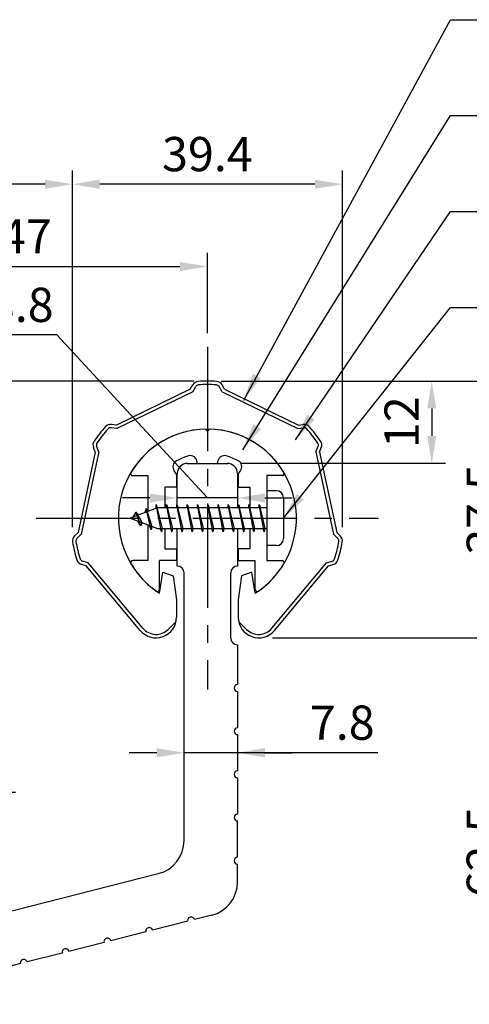
# Model space of a CAD drawing. Extents: x 0 to 420, y 0 to 594.
# Drawn here: x 192 to 258, y 299 to 443 of the extents above; entities that cross this region are included whole.
import ezdxf

# ---------------------------------------------------------------- set-up
doc = ezdxf.new("R2010")
doc.units = 0
doc.header["$LTSCALE"] = 0.4
doc.linetypes.add('CENTER2', pattern=[28.575, 19.05, -3.175, 3.175, -3.175])
doc.layers.get('DEFPOINTS').update_dxf_attribs({"linetype": 'CONTINUOUS'})
for name, color, linetype in [('BIS', 7, 'CONTINUOUS'), ('CENTER', 6, 'CENTER2'), ('DIMS', 1, 'CONTINUOUS'), ('MODEL', 7, 'CONTINUOUS'), ('SHINZAI', 7, 'CONTINUOUS'), ('ZYUSHI', 7, 'CONTINUOUS')]:
    doc.layers.add(name, color=color, linetype=linetype)
doc.styles.add('DIMS', font='romans.shx', dxfattribs={"width": 0.75, "bigfont": 'bigfont.shx'})
doc.dimstyles.new('DIMS1', dxfattribs={"dimtxt": 2.5, "dimasz": 2, "dimexe": 1, "dimexo": 1, "dimtad": 1, "dimtxsty": 'DIMS', "dimcen": 0, "dimclrt": 7, "dimazin": 3, "dimtfac": 1, "dimtix": 1, "dimtmove": 0, "dimatfit": 3})
doc.dimstyles.new('DIMS2', dxfattribs={"dimscale": 2, "dimtxt": 2.5, "dimasz": 2, "dimexe": 1, "dimexo": 1, "dimtad": 1, "dimtxsty": 'DIMS', "dimcen": 0, "dimclrt": 7, "dimazin": 3, "dimtfac": 1, "dimtix": 1, "dimtmove": 0, "dimatfit": 3})

# ---------------------------------------------------------------- blocks, each defined once
blk = doc.blocks.new('*D51')
at = {"layer": 'DEFPOINTS', "color": 0, "ltscale": 2}
for p in [(219.75, 407.05), (219.75, 395.32), (172.75, 352.32)]:
    blk.add_point(p, dxfattribs=at)
at = {"layer": 'DIMS', "color": 0, "ltscale": 2}
for p, q in [((172.75, 354.32), (172.75, 409.05)), ((219.75, 397.32), (219.75, 409.05)), ((176.75, 407.05), (215.75, 407.05))]:
    blk.add_line(p, q, dxfattribs=at)
for points in [[(176.75, 407.71), (176.75, 406.38), (172.75, 407.05)], [(215.75, 407.71), (215.75, 406.38), (219.75, 407.05)]]:
    blk.add_solid(points, dxfattribs=at)
at = {"layer": 'DIMS', "color": 7, "ltscale": 2, "insert": (193.25, 410.8), "char_height": 5, "attachment_point": 5, "style": 'DIMS'}
blk.add_mtext('47', dxfattribs=at)
blk = doc.blocks.new('*D52')
at = {"layer": 'DEFPOINTS', "color": 0, "ltscale": 2}
for p in [(219.75, 390.32), (186.25, 330.32), (189.75, 330.32)]:
    blk.add_point(p, dxfattribs=at)
at = {"layer": 'DIMS', "color": 0, "ltscale": 2}
for p, q in [((217.75, 390.32), (187.75, 390.32)), ((189.75, 386.32), (189.75, 334.32)), ((188.25, 330.32), (191.75, 330.32))]:
    blk.add_line(p, q, dxfattribs=at)
for points in [[(189.08, 386.32), (190.41, 386.32), (189.75, 390.32)], [(189.08, 334.32), (190.41, 334.32), (189.75, 330.32)]]:
    blk.add_solid(points, dxfattribs=at)
at = {"layer": 'DIMS', "color": 7, "ltscale": 2, "insert": (186, 360.32), "char_height": 5, "attachment_point": 5, "rotation": 90, "style": 'DIMS'}
blk.add_mtext('60', dxfattribs=at)
blk = doc.blocks.new('*D53')
at = {"layer": 'DEFPOINTS', "color": 0, "ltscale": 2}
for p in [(141.15, 419.05), (141.15, 407.05), (200.04, 367.01)]:
    blk.add_point(p, dxfattribs=at)
at = {"layer": 'DIMS', "color": 0, "ltscale": 2}
for p, q in [((141.15, 409.05), (141.15, 421.05)), ((200.04, 369.01), (200.04, 421.05)), ((196.04, 419.05), (145.15, 419.05))]:
    blk.add_line(p, q, dxfattribs=at)
for points in [[(145.15, 419.71), (145.15, 418.38), (141.15, 419.05)], [(196.04, 419.71), (196.04, 418.38), (200.04, 419.05)]]:
    blk.add_solid(points, dxfattribs=at)
at = {"layer": 'DIMS', "color": 7, "ltscale": 2, "insert": (170.6, 422.8), "char_height": 5, "attachment_point": 5, "style": 'DIMS'}
blk.add_mtext('58.9', dxfattribs=at)
blk = doc.blocks.new('*D55')
at = {"layer": 'DEFPOINTS', "color": 0, "ltscale": 2}
for p in [(219.75, 390.32), (276.51, 390.32), (169.75, 290.32)]:
    blk.add_point(p, dxfattribs=at)
at = {"layer": 'DIMS', "color": 0, "ltscale": 2}
for p, q in [((221.75, 390.32), (278.51, 390.32)), ((276.51, 294.32), (276.51, 386.32)), ((171.75, 290.32), (278.51, 290.32))]:
    blk.add_line(p, q, dxfattribs=at)
for points in [[(275.85, 386.32), (277.18, 386.32), (276.51, 390.32)], [(275.85, 294.32), (277.18, 294.32), (276.51, 290.32)]]:
    blk.add_solid(points, dxfattribs=at)
at = {"layer": 'DIMS', "color": 7, "ltscale": 2, "insert": (272.76, 340.32), "char_height": 5, "attachment_point": 5, "rotation": 90, "style": 'DIMS'}
blk.add_mtext('100', dxfattribs=at)
blk = doc.blocks.new('*D56')
at = {"layer": 'DEFPOINTS', "color": 0, "ltscale": 2}
for p in [(219.75, 390.32), (227.25, 352.85), (264.51, 352.85)]:
    blk.add_point(p, dxfattribs=at)
at = {"layer": 'DIMS', "color": 0, "ltscale": 2}
for p, q in [((221.75, 390.32), (266.51, 390.32)), ((264.51, 386.32), (264.51, 356.85)), ((229.25, 352.85), (266.51, 352.85))]:
    blk.add_line(p, q, dxfattribs=at)
for points in [[(263.85, 386.32), (265.18, 386.32), (264.51, 390.32)], [(263.85, 356.85), (265.18, 356.85), (264.51, 352.85)]]:
    blk.add_solid(points, dxfattribs=at)
at = {"layer": 'DIMS', "color": 7, "ltscale": 2, "insert": (260.76, 371.58), "char_height": 5, "attachment_point": 5, "rotation": 90, "style": 'DIMS'}
blk.add_mtext('37.5', dxfattribs=at)
blk = doc.blocks.new('*D57')
at = {"layer": 'DEFPOINTS', "color": 0, "ltscale": 2}
for p in [(219.75, 390.32), (222.65, 378.32), (252.51, 378.32)]:
    blk.add_point(p, dxfattribs=at)
at = {"layer": 'DIMS', "color": 0, "ltscale": 2}
for p, q in [((221.75, 390.32), (254.51, 390.32)), ((252.51, 386.32), (252.51, 382.32)), ((224.65, 378.32), (254.51, 378.32))]:
    blk.add_line(p, q, dxfattribs=at)
for points in [[(251.85, 386.32), (253.18, 386.32), (252.51, 390.32)], [(251.85, 382.32), (253.18, 382.32), (252.51, 378.32)]]:
    blk.add_solid(points, dxfattribs=at)
at = {"layer": 'DIMS', "color": 7, "ltscale": 2, "insert": (248.76, 384.32), "char_height": 5, "attachment_point": 5, "rotation": 90, "style": 'DIMS'}
blk.add_mtext('12', dxfattribs=at)
blk = doc.blocks.new('*D58')
at = {"layer": 'DEFPOINTS', "color": 0, "ltscale": 2}
for p in [(200.04, 419.05), (200.04, 367.01), (239.46, 367.01)]:
    blk.add_point(p, dxfattribs=at)
at = {"layer": 'DIMS', "color": 0, "ltscale": 2}
for p, q in [((200.04, 369.01), (200.04, 421.05)), ((239.46, 369.01), (239.46, 421.05)), ((235.46, 419.05), (204.04, 419.05))]:
    blk.add_line(p, q, dxfattribs=at)
for points in [[(204.04, 419.71), (204.04, 418.38), (200.04, 419.05)], [(235.46, 419.71), (235.46, 418.38), (239.46, 419.05)]]:
    blk.add_solid(points, dxfattribs=at)
at = {"layer": 'DIMS', "color": 7, "ltscale": 2, "insert": (219.75, 422.8), "char_height": 5, "attachment_point": 5, "style": 'DIMS'}
blk.add_mtext('39.4', dxfattribs=at)
blk = doc.blocks.new('*D50')
at = {"layer": 'DEFPOINTS', "color": 0, "ltscale": 2}
for p in [(227.25, 352.85), (264.51, 352.85), (169.75, 290.32)]:
    blk.add_point(p, dxfattribs=at)
at = {"layer": 'DIMS', "color": 0, "ltscale": 2}
for p, q in [((229.25, 352.85), (266.51, 352.85)), ((264.51, 294.32), (264.51, 348.85)), ((171.75, 290.32), (266.51, 290.32))]:
    blk.add_line(p, q, dxfattribs=at)
for points in [[(263.85, 348.85), (265.18, 348.85), (264.51, 352.85)], [(263.85, 294.32), (265.18, 294.32), (264.51, 290.32)]]:
    blk.add_solid(points, dxfattribs=at)
at = {"layer": 'DIMS', "color": 7, "ltscale": 2, "insert": (260.76, 321.58), "char_height": 5, "attachment_point": 5, "rotation": 90, "style": 'DIMS'}
blk.add_mtext('62.5', dxfattribs=at)
blk = doc.blocks.new('*D48')
at = {"layer": 'DEFPOINTS', "color": 0, "ltscale": 2}
for p in [(215.35, 377.39), (224.15, 377.39), (215.35, 373.26)]:
    blk.add_point(p, dxfattribs=at)
at = {"layer": 'DIMS', "color": 0, "ltscale": 2}
for p, q in [((197.75, 397.05), (187.39, 397.05)), ((219.75, 373.26), (197.75, 397.05)), ((211.35, 373.26), (207.35, 373.26)), ((224.15, 373.26), (215.35, 373.26)), ((224.15, 373.26), (215.35, 373.26)), ((228.15, 373.26), (232.15, 373.26))]:
    blk.add_line(p, q, dxfattribs=at)
for points in [[(211.35, 373.92), (211.35, 372.59), (215.35, 373.26)], [(228.15, 373.92), (228.15, 372.59), (224.15, 373.26)]]:
    blk.add_solid(points, dxfattribs=at)
at = {"layer": 'DIMS', "color": 7, "ltscale": 2, "insert": (192.57, 400.8), "char_height": 5, "attachment_point": 5, "style": 'DIMS'}
blk.add_mtext('8.8', dxfattribs=at)
blk = doc.blocks.new('*D49')
at = {"layer": 'DEFPOINTS', "color": 0, "ltscale": 2}
for p in [(216.35, 336.07), (224.15, 333.42), (216.35, 331.54)]:
    blk.add_point(p, dxfattribs=at)
at = {"layer": 'DIMS', "color": 0, "ltscale": 2}
for p, q in [((212.35, 336.07), (208.35, 336.07)), ((224.15, 336.07), (216.35, 336.07)), ((224.15, 336.07), (216.35, 336.07)), ((244.62, 336.07), (224.15, 336.07)), ((228.15, 336.07), (232.15, 336.07))]:
    blk.add_line(p, q, dxfattribs=at)
for points in [[(212.35, 336.74), (212.35, 335.4), (216.35, 336.07)], [(228.15, 336.74), (228.15, 335.4), (224.15, 336.07)]]:
    blk.add_solid(points, dxfattribs=at)
at = {"layer": 'DIMS', "color": 7, "ltscale": 2, "insert": (239.44, 339.82), "char_height": 5, "attachment_point": 5, "style": 'DIMS'}
blk.add_mtext('7.8', dxfattribs=at)

msp = doc.modelspace()

# ---------------------------------------------------------------- linework, layer by layer
at = {"layer": 'BIS', "ltscale": 2}
for p, q in [((228.45, 374.31579523), (228.45, 366.31579523)), ((229.85, 374.31579523), (228.45, 374.31579523)), ((212.27443828, 372.28395982), (212.16042409, 371.70720426)), ((213.05, 368.31579523), (212.27443828, 372.28395982)), ((212.27443828, 372.28395982), (213.14375, 368.81579523)), ((213.8, 372.31579523), (213.70625, 371.81579523)), ((213.8, 372.31579523), (214.64375, 368.81579523)), ((213.8, 372.31579523), (213.9875, 371.81579523)), ((214.55, 368.31579523), (213.8, 372.31579523)), ((215.3, 372.31579523), (215.20625, 371.81579523)), ((215.3, 372.31579523), (216.14375, 368.81579523)), ((215.3, 372.31579523), (215.4875, 371.81579523)), ((216.05, 368.31579523), (215.3, 372.31579523)), ((216.8, 372.31579523), (216.70625, 371.81579523)), ((216.8, 372.31579523), (217.64375, 368.81579523)), ((216.8, 372.31579523), (216.9875, 371.81579523)), ((217.55, 368.31579523), (216.8, 372.31579523)), ((218.3, 372.31579523), (218.20625, 371.81579523)), ((218.3, 372.31579523), (219.14375, 368.81579523)), ((218.3, 372.31579523), (218.4875, 371.81579523)), ((219.05, 368.31579523), (218.3, 372.31579523)), ((219.8, 372.31579523), (219.70625, 371.81579523)), ((219.8, 372.31579523), (220.64375, 368.81579523)), ((219.8, 372.31579523), (219.9875, 371.81579523)), ((220.55, 368.31579523), (219.8, 372.31579523)), ((221.3, 372.31579523), (221.20625, 371.81579523)), ((221.3, 372.31579523), (222.14375, 368.81579523)), ((221.3, 372.31579523), (221.4875, 371.81579523)), ((222.05, 368.31579523), (221.3, 372.31579523)), ((222.8, 372.31579523), (222.70625, 371.81579523)), ((222.8, 372.31579523), (223.64375, 368.81579523)), ((222.8, 372.31579523), (222.9875, 371.81579523)), ((223.55, 368.31579523), (222.8, 372.31579523)), ((224.3, 372.31579523), (224.20625, 371.81579523)), ((224.3, 372.31579523), (224.4875, 371.81579523)), ((224.3, 372.31579523), (225.14375, 368.81579523)), ((225.05, 368.31579523), (224.3, 372.31579523)), ((225.8, 372.31579523), (225.70625, 371.81579523)), ((225.8, 372.31579523), (226.64375, 368.81579523)), ((225.8, 372.31579523), (225.9875, 371.81579523)), ((226.55, 368.31579523), (225.8, 372.31579523)), ((227.3, 372.31579523), (227.20625, 371.81579523)), ((227.3, 372.31579523), (228.14375, 368.81579523)), ((227.3, 372.31579523), (227.4875, 371.81579523)), ((228.05, 368.31579523), (227.3, 372.31579523)), ((230.85, 373.31579523), (230.85, 367.31579523)), ((212.45, 371.81579523), (208.45, 370.31579523)), ((209.3, 371.16854546), (208.875, 370.47517023)), ((210.05, 369.181795), (209.3, 371.16854546)), ((209.3, 371.16854546), (210.19149447, 369.6627348)), ((209.3, 371.16854546), (209.65317469, 370.76698574)), ((210.8, 371.73104546), (210.62341266, 371.13082498)), ((211.55, 368.619295), (210.8, 371.73104546)), ((210.8, 371.73104546), (211.6482769, 369.11644139)), ((210.8, 371.73104546), (211.03607434, 371.28557311)), ((212.3, 372.15317317), (212.43771443, 371.81579523)), ((228.45, 371.81579523), (212.45, 371.81579523)), ((208.45, 370.31579523), (212.45, 368.81579523)), ((210.05, 369.181795), (209.58034293, 369.89191663)), ((210.19149447, 369.6627348), (210.05, 369.181795)), ((211.26701105, 369.25941609), (211.55, 368.619295)), ((211.6482769, 369.11644139), (211.55, 368.619295)), ((212.45, 368.81579523), (228.45, 368.81579523)), ((212.8625, 368.81579523), (213.05, 368.31579523)), ((213.14375, 368.81579523), (213.05, 368.31579523)), ((214.3625, 368.81579523), (214.55, 368.31579523)), ((214.64375, 368.81579523), (214.55, 368.31579523)), ((215.8625, 368.81579523), (216.05, 368.31579523)), ((216.14375, 368.81579523), (216.05, 368.31579523)), ((217.3625, 368.81579523), (217.55, 368.31579523)), ((217.64375, 368.81579523), (217.55, 368.31579523)), ((218.8625, 368.81579523), (219.05, 368.31579523)), ((219.14375, 368.81579523), (219.05, 368.31579523)), ((220.3625, 368.81579523), (220.55, 368.31579523)), ((220.64375, 368.81579523), (220.55, 368.31579523)), ((221.8625, 368.81579523), (222.05, 368.31579523)), ((222.14375, 368.81579523), (222.05, 368.31579523)), ((223.3625, 368.81579523), (223.55, 368.31579523)), ((223.64375, 368.81579523), (223.55, 368.31579523)), ((224.8625, 368.81579523), (225.05, 368.31579523)), ((225.14375, 368.81579523), (225.05, 368.31579523)), ((226.3625, 368.81579523), (226.55, 368.31579523)), ((226.64375, 368.81579523), (226.55, 368.31579523)), ((227.8625, 368.81579523), (228.05, 368.31579523)), ((228.14375, 368.81579523), (228.05, 368.31579523)), ((229.85, 366.31579523), (228.45, 366.31579523))]:
    msp.add_line(p, q, dxfattribs=at)
for centre, start, end in [((229.85, 373.31579523), 0, 90), ((229.85, 367.31579523), 270, 0)]:
    msp.add_arc(centre, 1, start, end, dxfattribs=at)
at = {"layer": 'CENTER', "ltscale": 2}
for p, q in [((219.75, 395.31579523), (219.75, 345.31579523)), ((194.75, 370.31579523), (244.75, 370.31579523))]:
    msp.add_line(p, q, dxfattribs=at)
at = {"layer": 'MODEL'}
for p, q in [((216.75, 378.31579523), (222.75, 378.31579523)), ((215.35, 371.81579523), (215.35, 376.81579523)), ((224.15, 376.81579523), (224.15, 371.81579523)), ((215.35, 363.31579523), (215.35, 368.81579523)), ((224.15, 368.81579523), (224.15, 363.31579523)), ((216.35, 323.28148858), (216.35, 362.31579523)), ((223.15, 352.82056224), (223.15, 362.31579523)), ((224.15, 351.82056224), (224.15, 346.02056224)), ((224.15, 345.02056224), (224.15, 339.72056224)), ((224.15, 338.72056224), (224.15, 333.42056224)), ((224.15, 332.42056224), (224.15, 327.12056224)), ((224.15, 320.82056224), (224.15, 326.12056224)), ((224.15, 317.20864419), (224.15, 319.82056224)), ((178.97598745, 309.93606834), (212.57598745, 318.43412282)), ((220.37598745, 312.36127844), (217.84842452, 311.72201155)), ((216.87895137, 311.47681406), (211.74074366, 310.17726736)), ((210.77127051, 309.93206987), (205.63306281, 308.63252318)), ((204.66358966, 308.38732569), (199.52538196, 307.08777899)), ((198.55590881, 306.8425815), (193.4177011, 305.54303481)), ((192.44822795, 305.29783732), (187.31002025, 303.99829062))]:
    msp.add_line(p, q, dxfattribs=at)
for centre, radius, start, end in [((216.85, 376.81579523), 1.5, 90, 180), ((222.65, 376.81579523), 1.5, 0, 90), ((215.35, 362.31579523), 1, 0, 90), ((224.15, 362.31579523), 1, 90, 180), ((224.15, 352.82056224), 1, 180, 270), ((224.15, 345.52056224), 0.5, 90, 270), ((224.15, 339.22056224), 0.5, 90, 270), ((224.15, 332.92056224), 0.5, 90, 270), ((224.15, 326.62056224), 0.5, 90, 270), ((211.35, 323.28148858), 5, 284.1935050479, 360), ((224.15, 320.32056224), 0.5, 90, 270), ((219.15, 317.20864419), 5, 284.1935050479, 0), ((217.36368794, 311.5994128), 0.5, 14.1935050479, 194.1935050479), ((211.25600709, 310.05466862), 0.5, 14.1935050479, 194.1935050479), ((205.14832623, 308.50992443), 0.5, 14.1935050479, 194.1935050479), ((199.04064538, 306.96518025), 0.5, 14.1935050479, 194.1935050479), ((192.93296453, 305.42043606), 0.5, 14.1935050479, 194.1935050479)]:
    msp.add_arc(centre, radius, start, end, dxfattribs=at)
at = {"layer": 'SHINZAI', "ltscale": 2}
for p, q in [((219.75, 383.01579523), (219.45338432, 383.31241091)), ((219.75, 383.01579523), (220.04661568, 383.31241091)), ((218.25, 378.31579523), (218.25, 378.43983363)), ((218.25, 378.31579523), (221.25, 378.31579523)), ((221.25, 378.31579523), (221.25, 378.43983363)), ((208.84, 376.51671055), (211.05, 376.51671055)), ((211.05, 376.51671055), (211.05, 371.29079523)), ((215.25, 376.74246126), (214.90845764, 377.2302343)), ((215.25, 376.74246126), (215.25, 374.81579523)), ((224.25, 376.74246126), (224.59154236, 377.2302343)), ((224.25, 376.74246126), (224.25, 374.81579523)), ((228.45, 376.51671055), (228.45, 371.81579523)), ((230.66, 376.51671055), (228.45, 376.51671055)), ((213.55, 374.81579523), (213.55, 371.81579523)), ((215.25, 374.81579523), (213.55, 374.81579523)), ((224.25, 374.81579523), (225.95, 374.81579523)), ((225.95, 374.81579523), (225.95, 371.81579523)), ((211.05, 369.34079523), (211.05, 364.11579523)), ((213.55, 368.81579523), (213.55, 365.81579523)), ((225.95, 368.81579523), (225.95, 365.81579523)), ((228.45, 368.81579523), (228.45, 364.11579523)), ((213.55, 365.81579523), (215.25, 365.81579523)), ((215.25, 365.81579523), (215.25, 364.11579523)), ((225.95, 365.81579523), (224.25, 365.81579523)), ((224.25, 365.81579523), (224.25, 364.11579523)), ((211.05, 364.11579523), (208.8407177, 364.11579523)), ((212.75, 359.9282871), (212.75, 364.11579523)), ((215.25, 364.11579523), (212.75, 364.11579523)), ((224.25, 364.11579523), (226.75, 364.11579523)), ((226.75, 359.9282871), (226.75, 364.11579523)), ((228.45, 364.11579523), (230.6592823, 364.11579523))]:
    msp.add_line(p, q, dxfattribs=at)
for centre, radius, start, end in [((219.75, 370.31579523), 13, 91.3074078102, 149.2106565745), ((219.75, 370.31579523), 13, 30.7893434255, 88.6925921898), ((219.75, 370.31579523), 9.5, 107.1046351766, 118.2436729694), ((217.25, 378.43983363), 1, 0, 107.1046351766), ((222.25, 378.43983363), 1, 72.8953648234, 180), ((219.75, 370.31579523), 9.5, 61.7563270306, 72.8953648234), ((215.72760969, 377.80381073), 1, 118.2436729694, 215), ((223.77239031, 377.80381073), 1, 325, 61.7563270306), ((208.84, 376.81671055), 0.3, 149.2106565746, 270), ((230.66, 376.81671055), 0.3, 270, 30.7893434254), ((208.8407177, 363.81507753), 0.3007177, 90, 210.7902350046), ((219.75, 370.31579523), 13, 210.7902350044, 234.8925097775), ((219.75, 370.31579523), 13, 305.1074902228, 329.2097649956), ((230.6592823, 363.81507753), 0.3007177, 329.2097649956, 90), ((212.44750813, 359.9282871), 0.30249187, 234.8925097775, 0), ((227.05249187, 359.9282871), 0.30249187, 180, 305.1074902226)]:
    msp.add_arc(centre, radius, start, end, dxfattribs=at)
at = {"layer": 'ZYUSHI'}
for p, q in [((217.25, 389.15060343), (217.60933601, 389.77299166)), ((217.60650684, 388.7680914), (218.04234871, 389.52299166)), ((221.89349316, 388.7680914), (221.45765129, 389.52299166)), ((222.25, 389.15060343), (221.89066399, 389.77299166)), ((217.25, 389.15060343), (206.4616565, 383.89592509)), ((217.60650684, 388.7680914), (206.54303952, 383.3794085)), ((221.89349316, 388.7680914), (232.95696048, 383.3794085)), ((222.25, 389.15060343), (233.0383435, 383.89592509)), ((206.4616565, 383.89592509), (205.75008605, 383.99670692)), ((233.0383435, 383.89592509), (233.74991395, 383.99670692)), ((206.54303952, 383.3794085), (205.67996935, 383.50164769)), ((232.95696048, 383.3794085), (233.82003065, 383.50164769)), ((203.37913181, 379.95916988), (200.86534124, 368.22542125)), ((203.90009129, 380.00404536), (201.32219414, 367.97106323)), ((203.37913181, 379.95916988), (203.11062622, 380.62579888)), ((203.90009129, 380.00404536), (203.57441844, 380.81260565)), ((235.59990871, 380.00404536), (235.92558156, 380.81260565)), ((235.59990871, 380.00404536), (238.17780586, 367.97106323)), ((236.12086819, 379.95916988), (236.38937378, 380.62579888)), ((236.12086819, 379.95916988), (238.63465876, 368.22542125)), ((200.86534124, 368.22542125), (200.34730386, 367.72729802)), ((201.32219414, 367.97106323), (200.69386197, 367.36688509)), ((238.17780586, 367.97106323), (238.80613803, 367.36688509)), ((238.63465876, 368.22542125), (239.15269614, 367.72729802)), ((202.35039919, 363.80920715), (201.51299949, 364.0512697)), ((210.33059383, 354.24691075), (202.35039919, 363.80920715)), ((229.16940617, 354.24691075), (237.14960081, 363.80920715)), ((237.14960081, 363.80920715), (237.98700051, 364.0512697)), ((202.06455785, 363.37136321), (201.37415179, 363.57093512)), ((209.9467126, 353.92654346), (202.06455785, 363.37136321)), ((212.75, 359.36134408), (213.25, 362.41579523)), ((213.25, 362.41579523), (214.75, 361.91579523)), ((226.25, 362.41579523), (224.75, 361.91579523)), ((226.75, 359.36134408), (226.25, 362.41579523)), ((229.5532874, 353.92654346), (237.43544215, 363.37136321)), ((237.43544215, 363.37136321), (238.12584821, 363.57093512)), ((214.75, 361.91579523), (215.25, 358.41579523)), ((224.75, 361.91579523), (224.25, 358.41579523)), ((215.25, 358.41579523), (215.25, 355.84874718)), ((224.25, 358.41579523), (224.25, 355.84874718)), ((214.01776695, 354.08098023), (215.19037089, 355.25358417)), ((225.48223305, 354.08098023), (224.30962911, 355.25358417))]:
    msp.add_line(p, q, dxfattribs=at)
for centre, radius, start, end in [((218.47536141, 389.27299166), 1, 93.8466475265, 150), ((218.47536141, 389.27299166), 0.5, 93.8466475265, 150), ((219.75, 370.31579523), 20, 86.1533524735, 93.8466475265), ((219.75, 370.31579523), 19.5, 86.1533524735, 93.8466475265), ((221.02463859, 389.27299166), 0.5, 30, 86.1533524735), ((221.02463859, 389.27299166), 1, 30, 86.1533524735), ((205.60985264, 383.00658845), 1, 81.9386466945, 138.091999168), ((233.89014736, 383.00658845), 1, 41.908000832, 98.0613533055), ((219.75, 370.31579523), 20, 138.091999168, 145.785294221), ((219.75, 370.31579523), 19.5, 138.091999168, 145.785294221), ((205.60985264, 383.00658845), 0.5, 81.9386466945, 138.091999168), ((219.75, 370.31579523), 13, 90, 237.4210296072), ((219.75, 370.31579523), 13, 302.5789703928, 90), ((233.89014736, 383.00658845), 0.5, 41.908000832, 98.0613533055), ((219.75, 370.31579523), 19.5, 34.214705779, 41.908000832), ((219.75, 370.31579523), 20, 34.214705779, 41.908000832), ((204.03821067, 380.99941242), 1, 145.785294221, 201.9386466945), ((204.03821067, 380.99941242), 0.5, 145.785294221, 201.9386466945), ((235.46178933, 380.99941242), 0.5, 338.0613533055, 34.214705779), ((235.46178933, 380.99941242), 1, 338.0613533055, 34.214705779), ((201.04042008, 367.00647217), 1, 133.877293389, 190.0306458625), ((219.75, 370.31579523), 20, 190.0306458625, 197.7239409156), ((201.04042008, 367.00647217), 0.5, 133.877293389, 190.0306458625), ((219.75, 370.31579523), 19.5, 190.0306458625, 197.7239409156), ((219.75, 370.31579523), 19.5, 342.2760590844, 349.9693541375), ((219.75, 370.31579523), 20, 342.2760590844, 349.9693541375), ((238.45957992, 367.00647217), 0.5, 349.9693541375, 46.122706611), ((238.45957992, 367.00647217), 1, 349.9693541375, 46.122706611), ((201.65184719, 364.53160429), 1, 197.7239409156, 253.877293389), ((201.65184719, 364.53160429), 0.5, 197.7239409156, 253.877293389), ((237.84815281, 364.53160429), 0.5, 286.122706611, 342.2760590844), ((237.84815281, 364.53160429), 1, 286.122706611, 342.2760590844), ((212.25, 355.84874718), 3, 219.8466167363, 0), ((227.25, 355.84874718), 3, 180, 320.1533832637), ((212.25, 355.84874718), 2.5, 219.8466167363, 315), ((227.25, 355.84874718), 2.5, 225, 320.1533832637)]:
    msp.add_arc(centre, radius, start, end, dxfattribs=at)

# ---------------------------------------------------------------- dimensions: what is measured, and where the dimension line sits
at = {"layer": 'DIMS', "ltscale": 2}
dim = msp.add_linear_dim(base=(141.14989787, 419.04795998), p1=(200.04042008, 367.00647217), p2=(141.14989787, 407.04795998), dimstyle='DIMS2', override={"dimdec": 1}, dxfattribs=at)
dim.commit()
dim.dimension.update_dxf_attribs({"geometry": '*D53', "text_midpoint": (170.59515897, 422.79795998)})
for base, p1, p2, angle, override, picture, middle in [((200.04042008, 419.04795998), (239.45957992, 367.00647217), (200.04042008, 367.00647217), 180, {"dimdec": 1}, '*D58', (219.75, 422.79795998)), ((276.51203547, 390.31579523), (169.75004787, 290.31596147), (219.75, 390.31579523), 90, {"dimdec": 1}, '*D55', (272.76203547, 340.31587835)), ((189.74607801, 330.31593679), (219.75, 390.31579523), (186.24983737, 330.31593679), 90, {"dimdec": 1}, '*D52', (185.99607801, 360.31586601)), ((264.51203547, 352.84874718), (219.75, 390.31579523), (227.25, 352.84874718), 90, {"dimdec": 1}, '*D56', (260.76203547, 371.58227121)), ((252.5120354662, 378.3157952293), (219.75, 390.3157952293), (222.65, 378.3157952293), 90, {"dimdec": 8}, '*D57', (248.7620354662, 384.3157952293)), ((264.51203547, 352.84874718), (169.75004787, 290.31596147), (227.25, 352.84874718), 90, {"dimdec": 1}, '*D50', (260.76203547, 321.58235433))]:
    dim = msp.add_linear_dim(base=base, p1=p1, p2=p2, angle=angle, dimstyle='DIMS2', override=override, dxfattribs=at)
    dim.commit()
    dim.dimension.update_dxf_attribs({"geometry": picture, "text_midpoint": middle})
dim = msp.add_linear_dim(base=(219.75, 407.04795998), p1=(172.74969236, 352.31562246), p2=(219.75, 395.31579523), dimstyle='DIMS2', override={"dimdec": 1}, dxfattribs=at)
dim.commit()
dim.dimension.update_dxf_attribs({"geometry": '*D51', "text_midpoint": (193.24984544, 407.04795998), "dimtype": 160})
for base, p1, p2, dimstyle, override, picture, middle in [((215.35, 373.2570753441), (224.15, 377.389125766), (215.35, 377.389125766), 'DIMS2', {"dimdec": 8, "dimse1": 1, "dimse2": 1}, '*D48', (196.4969379916, 397.0479599845)), ((216.35, 336.07056224), (224.15, 333.42056224), (216.35, 331.54082331), 'DIMS1', {"dimscale": 2, "dimdec": 1, "dimse1": 1, "dimse2": 1}, '*D49', (239.44001779, 330.47204628))]:
    dim = msp.add_linear_dim(base=base, p1=p1, p2=p2, angle=180, dimstyle=dimstyle, override=override, dxfattribs=at)
    dim.commit()
    dim.dimension.update_dxf_attribs({"geometry": picture, "text_midpoint": middle, "dimtype": 160})

# ---------------------------------------------------------------- leaders
at = {"layer": 'DIMS', "ltscale": 2, "annotation_type": 0, "has_hookline": 1, "hookline_direction": 0}
for points, text_width in [([(225.06366994, 387.55666535), (255.25, 443.06579523), (259.25, 443.06579523)], 82.66666667), ([(224.91196553, 380.30580805), (255.25, 429.06579523), (259.25, 429.06579523)], 122.85714286), ([(232.61415084, 381.75310021), (255.25, 415.06579523), (259.25, 415.06579523)], 40.66666667), ([(230.85, 370.31579523), (255.25, 401.06579523), (259.25, 401.06579523)], 72.9047619)]:
    msp.add_leader(points, dimstyle='DIMS2', override={"dimscale": 2, "dimasz": 2}, dxfattribs=dict(at, text_width=text_width))

doc.saveas('drawing.dxf')
